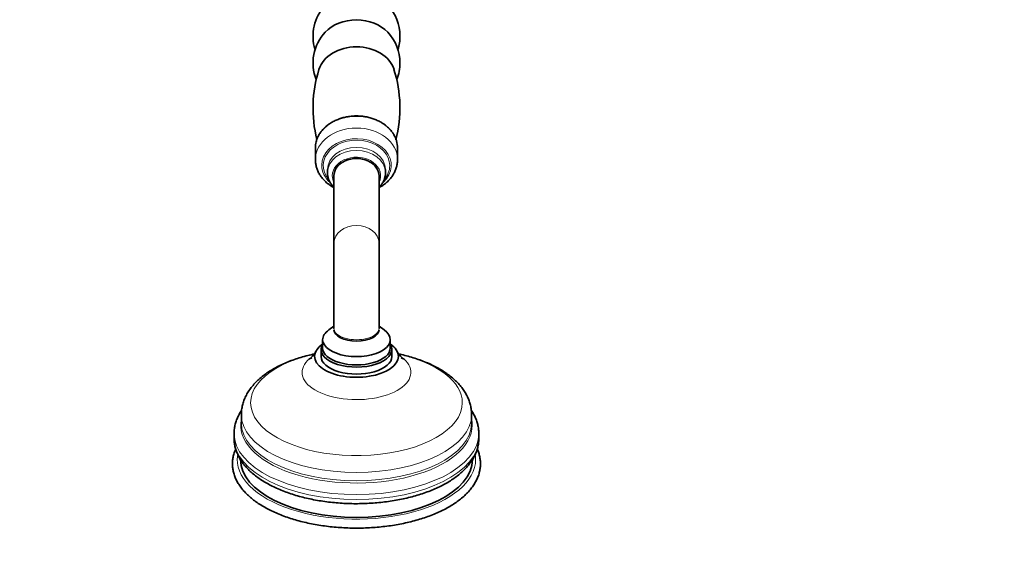
# Model space of a CAD drawing. Units: millimetres. Extents: x 0 to 2448, y 0 to 2737.
# Drawn here: x 1026 to 1331, y 583 to 753 of the extents above; entities that cross this region are included whole.
import ezdxf
from ezdxf import colors
from ezdxf.entities.mleader import LeaderData, LeaderLine
from ezdxf.math import Vec2, Vec3

# ---------------------------------------------------------------- set-up
doc = ezdxf.new("R2010")
doc.units = ezdxf.units.MM
doc.layers.add('DV3_Défaut', color=7, linetype='Continuous')
doc.layers.add('Défaut', color=7, linetype='Continuous')

# ---------------------------------------------------------------- blocks, each defined once
blk = doc.blocks.new('_DOT')
at = {"color": 0}
blk.add_line((0, 0), (-1, 0), dxfattribs=at)
at = {"color": 0, "const_width": 0.333}
blk.add_lwpolyline([(-0.1665, 0, 1), (0.1665, 0, 1)], format="xyb", close=True, dxfattribs=at)
blk = doc.blocks.new('SE2')
at = {"layer": 'DV3_Défaut', "color": 7, "linetype": 'Continuous', "lineweight": 35}
for p, q in [((1117.49, 713.62), (1117.49, 709.99)), ((1142.99, 709.99), (1142.99, 713.62)), ((1121.24, 706.86), (1121.24, 705.9)), ((1139.24, 705.9), (1139.24, 706.86)), ((1123.24, 704.94), (1123.24, 684.07)), ((1137.24, 684.07), (1137.24, 704.94)), ((1123.24, 684.07), (1123.24, 657.48)), ((1137.24, 657.48), (1137.24, 684.07)), ((1123.24, 658.15), (1121.66, 657.03)), ((1138.81, 657.03), (1137.24, 658.15)), ((1119.74, 654), (1119.74, 651.41)), ((1140.74, 651.41), (1140.74, 654)), ((1119.24, 650.97), (1119.24, 648.81)), ((1141.24, 648.81), (1141.24, 650.97)), ((1094.49, 630.66), (1094.49, 628.07)), ((1165.99, 628.07), (1165.99, 630.66)), ((1092.24, 624.87), (1092.24, 623.36)), ((1168.24, 623.36), (1168.24, 624.87))]:
    blk.add_line(p, q, dxfattribs=at)
for centre, radius, start, end in [((1130.72, 748.34), 13.98, 136.9174, 197.5302), ((1129.85, 748.35), 13.88, 359.9081, 43.379), ((1130.72, 739.98), 13.98, 136.9174, 201.7801), ((1129.85, 739.99), 13.88, 359.9081, 43.379), ((1129.84, 748.3), 13.9, 342.7237, 0.114), ((1129.84, 739.94), 13.9, 338.2827, 0.114), ((1156.63, 725.95), 39.89, 162.4864, 194.1538), ((1103.87, 725.98), 39.86, 345.5858, 17.4844), ((1123.63, 713.75), 6.15, 163.6835, 181.2119), ((1130.24, 603.56), 46.86, 107.2058, 108.4338), ((1111.66, 653.39), 6.67, 313.5809, 334.0454), ((1148.69, 653.3), 6.52, 205.5375, 226.6654), ((1130.24, 603.56), 46.86, 71.5664, 72.8181)]:
    blk.add_arc(centre, radius, start, end, dxfattribs=at)
for centre, major_axis, ratio, start_param, end_param in [((1130.24, 744.15), (-12, 0), 0.766044, 3.766326, 5.65935), ((1130.24, 735.79), (-12, 0), 0.766044, 3.379164, 6.045653), ((1130.24, 713.62), (-12.75, 0), 0.766044, 3.141593, 3.578087), ((1130.24, 704.94), (7, 0), 0.766044, 0, 3.141593), ((1130.24, 654), (-10.5, 0), 0.5, 0, 3.757072), ((1130.24, 654), (-10.5, 0), 0.5, 5.667706, 6.283185), ((1130.24, 657.03), (7, 0), 0.5, 3.141593, 6.283185), ((1130.24, 648.81), (13, 0), 0.5, 2.507044, 6.283185), ((1130.24, 650.97), (-11, 0), 0.5, 5.98052, 6.283185), ((1130.24, 650.97), (-11, 0), 0.5, 0, 3.444258), ((1130.24, 651.41), (-10.5, 0), 0.5, 0, 3.141593), ((1130.24, 651.41), (-10.5, 0), 0.5, 0, 3.141593), ((1130.24, 648.81), (13, 0), 0.5, 0, 0.634549), ((1130.24, 648.81), (-11, 0), 0.5, 0, 3.141593), ((1130.24, 628.07), (35.75, 0), 0.5, 6.275231, 6.283185), ((1130.24, 616.76), (36, 0), 0.5, 3.141593, 6.283185)]:
    blk.add_ellipse(centre, major_axis=major_axis, ratio=ratio, start_param=start_param, end_param=end_param, dxfattribs=at)
at = {"layer": 'DV3_Défaut', "color": 7, "linetype": 'Continuous', "lineweight": 18}
for centre, major_axis, ratio, start_param, end_param in [((1130.24, 713.62), (-12.75, 0), 0.766044, 3.578087, 6.283185), ((1130.24, 709.99), (-12.75, 0), 0.766044, 3.141878, 6.283185), ((1130.24, 708.07), (10.32, 0), 0.766044, 0, 3.718994), ((1130.24, 708.18), (-10.78, 0), 0.766044, 2.444286, 6.283185), ((1130.24, 706.86), (-9, 0), 0.766044, 3.141593, 6.283185), ((1130.24, 705.9), (-9, 0), 0.766044, 3.147292, 6.283185), ((1130.24, 704.94), (-7.5, 0), 0.766044, 2.774385, 6.283185), ((1130.24, 708.18), (-10.78, 0), 0.766044, 0, 0.706535), ((1130.24, 708.07), (10.32, 0), 0.766044, 5.698656, 6.283185), ((1130.24, 704.94), (-7.5, 0), 0.766044, 0, 0.367208), ((1130.24, 684.07), (-7, 0), 0.766044, 3.141593, 6.283185), ((1130.24, 657.48), (-7, 0), 0.5, 0, 3.141593), ((1130.24, 634.42), (32.87, 0), 0.5, 1.983623, 6.283185), ((1130.24, 643.82), (-16.89, 0), 0.5, 5.683861, 6.283185), ((1130.24, 643.82), (-16.89, 0), 0.5, 0, 3.739626), ((1130.24, 634.42), (32.87, 0), 0.5, 0, 1.156146), ((1130.24, 630.66), (-35.75, 0), 0.5, 0, 3.141369), ((1130.24, 627.45), (35.96, 0), 0.5, 3.032759, 6.283185), ((1130.24, 628.07), (35.75, 0), 0.5, 3.141593, 6.275231), ((1130.24, 627.45), (35.96, 0), 0.5, 0, 0.108834), ((1130.24, 624.87), (38, 0), 0.5, 3.142156, 6.283185), ((1130.24, 623.36), (38, 0), 0.5, 3.141593, 6.283185), ((1130.24, 616.76), (37, 0), 0.5, 3.06414, 6.283185), ((1130.24, 616.76), (37, 0), 0.5, 0, 0.077098)]:
    blk.add_ellipse(centre, major_axis=major_axis, ratio=ratio, start_param=start_param, end_param=end_param, dxfattribs=at)
at = {"layer": 'DV3_Défaut', "color": 7, "linetype": 'Continuous', "lineweight": 35}
for points, knots in [([(1141.76, 717.84), (1141.72, 717.9), (1141.52, 718.27), (1140.98, 718.97), (1140.17, 719.85), (1139.22, 720.66), (1138.17, 721.39), (1137.01, 722.02), (1135.77, 722.54), (1134.47, 722.96), (1133.11, 723.27), (1131.72, 723.45), (1130.31, 723.52), (1128.9, 723.47), (1127.5, 723.29), (1126.14, 723), (1124.83, 722.59), (1123.58, 722.07), (1122.42, 721.45), (1121.35, 720.73), (1120.38, 719.93), (1119.54, 719.04), (1118.83, 718.09), (1118.27, 717.08), (1117.89, 716.18), (1117.78, 715.67), (1117.73, 715.47)], [0, 0, 0, 0, 0.0071, 0.050879, 0.09477, 0.13876, 0.182825, 0.226942, 0.271091, 0.315258, 0.359435, 0.403615, 0.4478, 0.491989, 0.536186, 0.580391, 0.624607, 0.668832, 0.713063, 0.757289, 0.801495, 0.845658, 0.889752, 0.933748, 0.977623, 1, 1, 1, 1]), ([(1117.49, 709.99), (1117.49, 709.72), (1117.51, 709.12), (1117.67, 708.08), (1118, 706.96), (1118.47, 705.87), (1119.09, 704.84), (1119.84, 703.87), (1120.72, 702.97), (1121.71, 702.15), (1122.57, 701.59), (1123.09, 701.3), (1123.23, 701.23)], [0, 0, 0, 0, 0.070797, 0.179841, 0.288869, 0.398314, 0.508564, 0.619883, 0.732388, 0.846044, 0.960698, 1, 1, 1, 1]), ([(1137.24, 701.23), (1137.34, 701.28), (1137.84, 701.55), (1138.69, 702.1), (1139.72, 702.94), (1140.63, 703.86), (1141.41, 704.87), (1142.04, 705.95), (1142.52, 707.07), (1142.83, 708.22), (1142.98, 709.23), (1142.97, 709.78), (1142.97, 709.99)], [0, 0, 0, 0, 0.028621, 0.146063, 0.263208, 0.379751, 0.495356, 0.609733, 0.722715, 0.834306, 0.94469, 1, 1, 1, 1]), ([(1121.24, 705.9), (1121.24, 705.69), (1121.26, 705.21), (1121.41, 704.37), (1121.73, 703.46), (1122.2, 702.58), (1122.71, 701.88), (1123.08, 701.49), (1123.22, 701.35)], [0, 0, 0, 0, 0.1166355, 0.3083162, 0.5001065, 0.6929026, 0.8874033, 1, 1, 1, 1]), ([(1137.24, 701.33), (1137.48, 701.58), (1137.95, 702.11), (1138.5, 702.97), (1138.92, 703.89), (1139.16, 704.83), (1139.26, 705.55), (1139.23, 705.9), (1139.23, 705.95)], [0, 0, 0, 0, 0.1947208, 0.3926208, 0.5883399, 0.7816815, 0.9729265, 1, 1, 1, 1]), ([(1117.1, 649.55), (1116.97, 649.52), (1116.12, 649.33), (1114.56, 648.96), (1112.47, 648.36), (1110.45, 647.68), (1108.5, 646.93), (1106.64, 646.09), (1104.88, 645.18), (1103.22, 644.19), (1101.67, 643.13), (1100.24, 641.99), (1098.96, 640.78), (1097.82, 639.51), (1096.84, 638.18), (1096.03, 636.82), (1095.38, 635.43), (1094.91, 634.02), (1094.61, 632.61), (1094.5, 631.46), (1094.49, 630.86), (1094.49, 630.66)], [0, 0, 0, 0, 0.009884, 0.067815, 0.125933, 0.184269, 0.24285, 0.301695, 0.360808, 0.42016, 0.479678, 0.539157, 0.598317, 0.656808, 0.71426, 0.770372, 0.824998, 0.878177, 0.930105, 0.981089, 1, 1, 1, 1]), ([(1165.97, 630.66), (1165.97, 630.99), (1165.97, 631.7), (1165.8, 632.95), (1165.47, 634.31), (1165, 635.65), (1164.37, 636.95), (1163.6, 638.23), (1162.68, 639.48), (1161.61, 640.68), (1160.39, 641.85), (1159.03, 642.96), (1157.53, 644.01), (1155.91, 645.01), (1154.17, 645.93), (1152.33, 646.77), (1150.4, 647.54), (1148.39, 648.24), (1146.31, 648.85), (1144.62, 649.27), (1143.64, 649.49), (1143.38, 649.54)], [0, 0, 0, 0, 0.032669, 0.082853, 0.133117, 0.183841, 0.235371, 0.287992, 0.341895, 0.397142, 0.453649, 0.511197, 0.569488, 0.62821, 0.687102, 0.745933, 0.804611, 0.863094, 0.921371, 0.979454, 1, 1, 1, 1]), ([(1094.56, 632.03), (1094.49, 631.92), (1094.14, 631.38), (1093.57, 630.4), (1092.99, 629.07), (1092.56, 627.72), (1092.32, 626.38), (1092.22, 625.39), (1092.24, 624.91), (1092.24, 624.85)], [0, 0, 0, 0, 0.050082, 0.241723, 0.430213, 0.615392, 0.79756, 0.977436, 1, 1, 1, 1]), ([(1168.24, 624.87), (1168.23, 625.16), (1168.22, 625.82), (1168.06, 627), (1167.74, 628.31), (1167.27, 629.61), (1166.65, 630.86), (1166.16, 631.66), (1165.9, 632.04)], [0, 0, 0, 0, 0.1068984, 0.2851156, 0.4636844, 0.6436786, 0.8259866, 1, 1, 1, 1]), ([(1092.24, 623.35), (1092.25, 622.92), (1092.27, 622.15), (1092.49, 620.85), (1092.85, 619.55), (1093.37, 618.26), (1094.03, 617), (1094.85, 615.76), (1095.82, 614.55), (1096.94, 613.37), (1098.2, 612.24), (1099.59, 611.16), (1101.12, 610.13), (1102.76, 609.16), (1104.52, 608.26), (1106.38, 607.42), (1108.34, 606.65), (1110.38, 605.95), (1112.5, 605.32), (1114.69, 604.76), (1116.93, 604.28), (1119.24, 603.88), (1121.58, 603.56), (1123.96, 603.31), (1126.36, 603.14), (1128.77, 603.05), (1131.2, 603.05), (1133.61, 603.12), (1136.02, 603.27), (1138.4, 603.5), (1140.75, 603.81), (1143.06, 604.19), (1145.32, 604.66), (1147.51, 605.19), (1149.65, 605.81), (1151.7, 606.49), (1153.68, 607.25), (1155.56, 608.07), (1157.34, 608.96), (1159.01, 609.92), (1160.57, 610.94), (1162.01, 612.02), (1163.32, 613.17), (1164.49, 614.36), (1165.51, 615.6), (1166.37, 616.88), (1167.08, 618.2), (1167.62, 619.53), (1167.99, 620.87), (1168.2, 622.18), (1168.23, 622.95), (1168.24, 623.36)], [0, 0, 0, 0, 0.01658, 0.035615, 0.054719, 0.074004, 0.093556, 0.113422, 0.13361, 0.154086, 0.174791, 0.195653, 0.216607, 0.237601, 0.25859, 0.279553, 0.30048, 0.321369, 0.342219, 0.363034, 0.383817, 0.404572, 0.425305, 0.44602, 0.466722, 0.487416, 0.508105, 0.528795, 0.549489, 0.570191, 0.590906, 0.611638, 0.632393, 0.653175, 0.67399, 0.694843, 0.715739, 0.736682, 0.757673, 0.778711, 0.799789, 0.820891, 0.841974, 0.862986, 0.883858, 0.90451, 0.924867, 0.944882, 0.96455, 0.983916, 1, 1, 1, 1]), ([(1091.74, 615.47), (1091.74, 615.2), (1091.76, 614.57), (1091.9, 613.44), (1092.22, 612.17), (1092.69, 610.91), (1093.32, 609.67), (1094.09, 608.45), (1095.01, 607.26), (1096.08, 606.1), (1097.29, 604.98), (1098.64, 603.91), (1100.12, 602.89), (1101.72, 601.92), (1103.44, 601.01), (1105.26, 600.16), (1107.18, 599.37), (1109.19, 598.65), (1111.29, 598), (1113.46, 597.42), (1115.69, 596.91), (1117.98, 596.47), (1120.33, 596.11), (1122.71, 595.83), (1125.11, 595.63), (1127.54, 595.5), (1129.98, 595.45), (1132.43, 595.48), (1134.86, 595.59), (1137.27, 595.78), (1139.66, 596.05), (1142.01, 596.39), (1144.31, 596.81), (1146.56, 597.3), (1148.74, 597.87), (1150.85, 598.51), (1152.88, 599.21), (1154.82, 599.98), (1156.66, 600.82), (1158.4, 601.72), (1160.03, 602.68), (1161.53, 603.69), (1162.92, 604.76), (1164.17, 605.88), (1165.28, 607.05), (1166.25, 608.25), (1167.06, 609.49), (1167.72, 610.76), (1168.22, 612.05), (1168.55, 613.35), (1168.73, 614.65), (1168.75, 615.95), (1168.62, 617.24), (1168.33, 618.52), (1168, 619.45), (1167.78, 619.95), (1167.74, 620.05)], [0, 0, 0, 0, 0.010286, 0.02842, 0.046583, 0.064851, 0.083282, 0.101904, 0.120717, 0.139693, 0.158793, 0.177977, 0.197207, 0.216456, 0.235702, 0.254934, 0.274148, 0.293341, 0.312514, 0.331668, 0.350804, 0.369927, 0.389036, 0.408136, 0.427228, 0.446314, 0.465398, 0.48448, 0.503564, 0.522651, 0.541742, 0.560841, 0.57995, 0.599072, 0.618208, 0.637362, 0.656535, 0.675732, 0.694952, 0.714197, 0.733466, 0.752756, 0.772058, 0.79135, 0.810607, 0.829791, 0.848857, 0.867761, 0.886467, 0.904968, 0.923284, 0.941473, 0.959612, 0.977763, 0.996005, 1, 1, 1, 1]), ([(1092.72, 620.04), (1092.59, 619.74), (1092.31, 619.01), (1091.97, 617.85), (1091.77, 616.59), (1091.75, 615.86), (1091.74, 615.47)], [0, 0, 0, 0, 0.204051, 0.488441, 0.769904, 1, 1, 1, 1])]:
    blk.add_open_spline(points, degree=3, knots=knots, dxfattribs=at)

msp = doc.modelspace()

# ---------------------------------------------------------------- block references
at = {"layer": 'Défaut'}
msp.add_blockref('SE2', (0, 0), dxfattribs=at)

# ---------------------------------------------------------------- leaders
at = {"layer": 'Défaut', "color": 7, "linetype": 'Continuous', "lineweight": 18}
ml = msp.add_multileader_mtext('Standard', dxfattribs=at)
ml.set_content('{\\pxsm0.9;\\fSolid Edge ISO|b1||i0||c0|p34;\\W1.;28/09/2022\\P}', color=256)
ml.set_leader_properties()
ml.set_arrow_properties(name='DOT')
ml.build(insert=Vec2(0, 0))
ml.multileader.update_dxf_attribs({"leader_type": 0, "dogleg_length": 0, "arrow_head_size": 12})
ctx = ml.context
ctx.base_point, ctx.char_height, ctx.arrow_head_size, ctx.landing_gap_size = Vec3(2360.47, 2729.75), 12, 12, 4.2
notes = []
notes.append((ctx, [(0, (0, 0, 0), (0, 0), (1, 0), 1, [])]))
ctx.mtext.insert = Vec3(2362.47, 2735.87)
for ctx, leaders in notes:
    for number, flags, end, landing, length, lines in leaders:
        leader = LeaderData()
        leader.index, (leader.has_last_leader_line, leader.has_dogleg_vector, leader.attachment_direction) = number, flags
        leader.last_leader_point, leader.dogleg_vector, leader.dogleg_length = Vec3(end), Vec3(landing), length
        for number, points, colour, breaks in lines:
            line = LeaderLine()
            line.index, line.vertices, line.color, line.breaks = number, Vec3.list(points), colors.encode_raw_color(colour), breaks
            leader.lines.append(line)
        ctx.leaders.append(leader)

doc.saveas('drawing.dxf')
